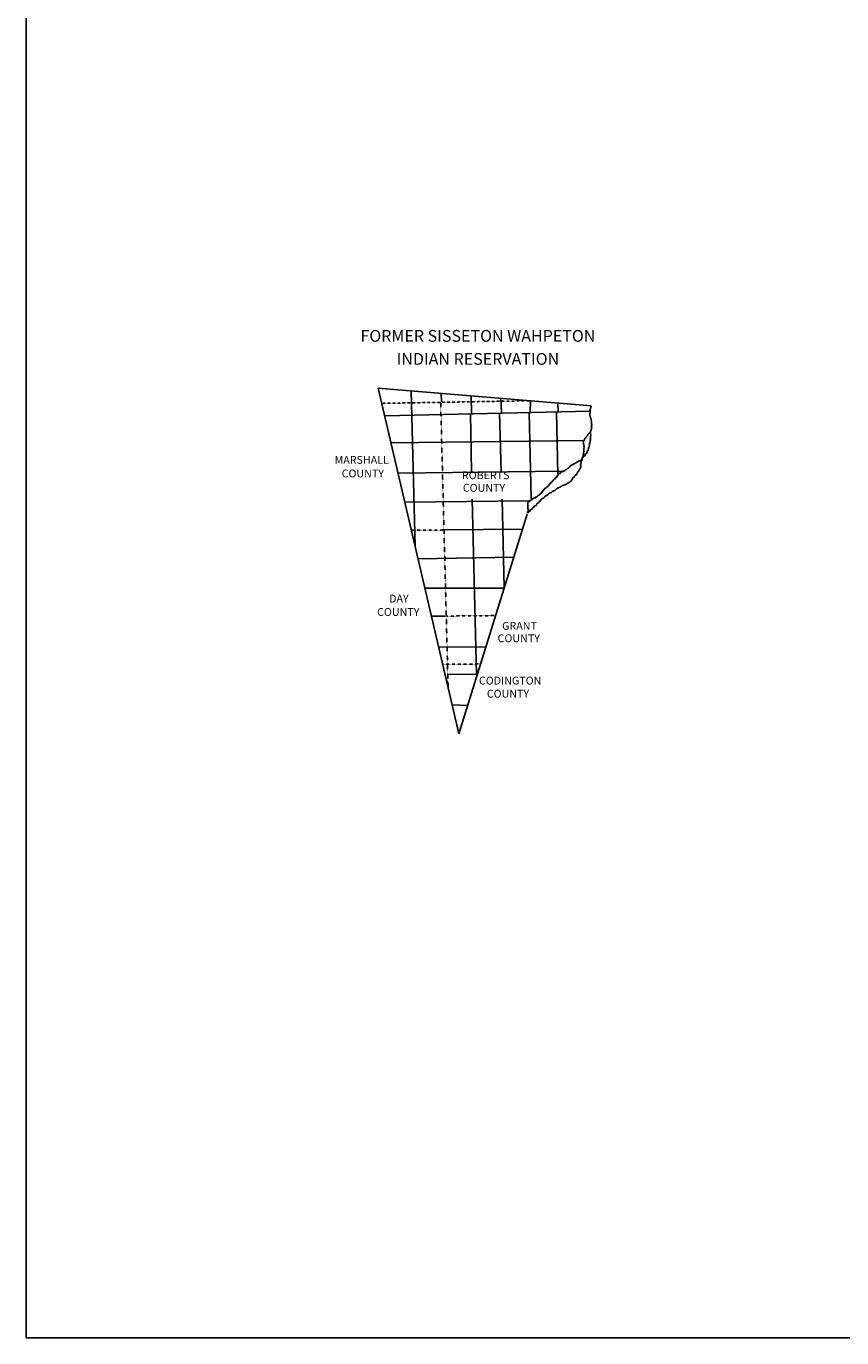
# Model space of a CAD drawing. Extents: x 1896717 to 2422910, y 16172403 to 16705597.
# Drawn here: x 2087378 to 2128999, y 16329920 to 16396815 of the extents above; entities that cross this region are included whole.
import ezdxf
from ezdxf.enums import TextEntityAlignment as Align

# ---------------------------------------------------------------- set-up
doc = ezdxf.new("R2010")
doc.units = 0
doc.header["$MEASUREMENT"] = 0
doc.linetypes.add('DGN_STYLE_4', pattern=[0.0022, 0, -0.0011, 0, -0.0011])
doc.linetypes.add('DGN_STYLE_6', pattern=[0.0033, 0, -0.0011, 0, -0.0011, 0, -0.0011])
doc.layers.add('L23', color=7, linetype='CONTINUOUS')
doc.styles.add('STYLE-FONT002', font='font002.shx')

# ---------------------------------------------------------------- blocks, each defined once
blk = doc.blocks.new('RES')
at = {"layer": 'L23', "color": 7, "linetype": 'CONTINUOUS'}
for p, q in [((-5025, 7200), (5842, 6308)), ((-5025, 7200), (-908, -10408)), ((-3342, 7092), (-3142, -850)), ((-1800, 6967), (-1783, 6500)), ((-275, 6808), (-267, 5875)), ((-4683, 5792), (5800, 6042)), ((1233, 6683), (1267, 5950)), ((2750, 6567), (2742, 5983)), ((4142, 6450), (4158, 6017)), ((-308, 5900), (-258, 2933)), ((1175, 5925), (1258, 2933)), ((2683, 5967), (2783, 1575)), ((4083, 5983), (4142, 2808)), ((-4358, 4417), (5458, 4542)), ((-4017, 2875), (4400, 2975)), ((-3683, 1400), (2667, 1467)), ((-217, 1542), (0, -7392)), ((1308, 1550), (1408, -2975)), ((2583, 783), (-908, -10417)), ((-1658, -25), (2350, 17)), ((-2975, -1492), (1917, -1417)), ((-2650, -3000), (1408, -3000)), ((-2300, -4425), (-1583, -4417)), ((-1933, -6000), (483, -5992)), ((-1475, -7392), (42, -7383)), ((-1258, -8950), (-450, -8975))]:
    blk.add_line(p, q, dxfattribs=at)
at = {"layer": 'L23', "color": 7, "linetype": 'DGN_STYLE_6'}
for p, q in [((-4867, 6433), (2742, 6567)), ((-1525, -4417), (983, -4392))]:
    blk.add_line(p, q, dxfattribs=at)
at = {"layer": 'L23', "color": 7, "linetype": 'DGN_STYLE_4'}
for p, q in [((-1833, 6483), (-1450, -8117)), ((-3342, -42), (-1658, -25)), ((-1733, -6875), (208, -6858))]:
    blk.add_line(p, q, dxfattribs=at)
at = {"layer": 'L23', "color": 7, "linetype": 'CONTINUOUS'}
for points, knots in [([(5842, 6308), (5840, 6278), (5837, 6247), (5833, 6217), (5832, 6209), (5820, 6206), (5817, 6200), (5813, 6193), (5826, 6181), (5825, 6175), (5823, 6169), (5802, 6172), (5800, 6167), (5798, 6162), (5819, 6155), (5817, 6150), (5815, 6146), (5801, 6147), (5800, 6142), (5799, 6132), (5810, 6119), (5808, 6108), (5806, 6091), (5782, 6075), (5783, 6058), (5784, 6050), (5799, 6042), (5800, 6033), (5802, 6017), (5798, 5991), (5792, 5975), (5790, 5972), (5785, 5984), (5783, 5983), (5780, 5981), (5801, 5969), (5800, 5967), (5799, 5965), (5784, 5969), (5783, 5967), (5782, 5962), (5801, 5945), (5800, 5942), (5799, 5938), (5773, 5937), (5775, 5933), (5776, 5931), (5790, 5928), (5792, 5925), (5794, 5920), (5795, 5906), (5792, 5900), (5789, 5895), (5777, 5897), (5775, 5892), (5771, 5876), (5771, 5857), (5775, 5842), (5779, 5828), (5792, 5815), (5792, 5800), (5792, 5789), (5792, 5778), (5792, 5767), (5792, 5756), (5792, 5744), (5792, 5733), (5792, 5724), (5813, 5733), (5817, 5725), (5833, 5688), (5828, 5637), (5842, 5600), (5847, 5586), (5863, 5572), (5867, 5558), (5869, 5550), (5849, 5542), (5850, 5533), (5852, 5518), (5865, 5501), (5867, 5483), (5870, 5445), (5864, 5405), (5867, 5367), (5868, 5352), (5881, 5338), (5883, 5325), (5885, 5316), (5860, 5308), (5858, 5308), (5857, 5308), (5886, 5308), (5883, 5308), (5882, 5308), (5868, 5308), (5867, 5308), (5858, 5308), (5857, 5233), (5867, 5208), (5869, 5202), (5882, 5197), (5883, 5192), (5885, 5185), (5860, 5181), (5858, 5175), (5856, 5167), (5878, 5150), (5875, 5142), (5873, 5136), (5852, 5145), (5850, 5142), (5847, 5137), (5871, 5121), (5867, 5117), (5864, 5114), (5852, 5121), (5850, 5117), (5840, 5093), (5844, 5057), (5833, 5033), (5824, 5013), (5801, 4995), (5792, 4975), (5788, 4968), (5803, 4957), (5800, 4950), (5796, 4940), (5771, 4948), (5767, 4942), (5763, 4937), (5773, 4921), (5767, 4917), (5762, 4914), (5755, 4920), (5750, 4917), (5721, 4897), (5693, 4873), (5675, 4842), (5672, 4837), (5676, 4830), (5675, 4825), (5673, 4816), (5651, 4812), (5650, 4808), (5649, 4806), (5667, 4811), (5667, 4808), (5666, 4803), (5665, 4789), (5658, 4783), (5650, 4777), (5641, 4773), (5633, 4767), (5627, 4762), (5621, 4756), (5617, 4750), (5610, 4741), (5614, 4727), (5608, 4717), (5602, 4706), (5592, 4698), (5583, 4692), (5577, 4687), (5564, 4696), (5558, 4692), (5551, 4686), (5577, 4673), (5575, 4667), (5571, 4653), (5521, 4647), (5517, 4633), (5515, 4627), (5537, 4615), (5533, 4608), (5530, 4602), (5511, 4607), (5508, 4600), (5505, 4591), (5512, 4576), (5508, 4567), (5502, 4552), (5482, 4539), (5475, 4525), (5473, 4520), (5476, 4512), (5475, 4508), (5472, 4500), (5445, 4522), (5442, 4517), (5438, 4512), (5470, 4505), (5467, 4500), (5465, 4497), (5451, 4497), (5450, 4492), (5448, 4471), (5446, 4447), (5450, 4425), (5457, 4383), (5465, 4341), (5475, 4300), (5478, 4285), (5488, 4272), (5492, 4258), (5495, 4246), (5467, 4236), (5467, 4225), (5466, 4220), (5483, 4218), (5483, 4217), (5483, 4215), (5465, 4239), (5467, 4233), (5469, 4224), (5482, 4212), (5483, 4200), (5486, 4153), (5471, 4104), (5475, 4058), (5476, 4050), (5482, 4041), (5483, 4033), (5484, 4024), (5466, 4016), (5467, 4008), (5467, 4002), (5484, 3998), (5483, 3992), (5482, 3971), (5460, 3948), (5458, 3925), (5457, 3906), (5468, 3883), (5467, 3867), (5466, 3858), (5452, 3850), (5450, 3842), (5448, 3833), (5467, 3825), (5467, 3817), (5466, 3809), (5443, 3830), (5442, 3825), (5440, 3821), (5460, 3812), (5458, 3808), (5457, 3805), (5443, 3804), (5442, 3800), (5440, 3794), (5453, 3782), (5450, 3775), (5447, 3769), (5436, 3765), (5433, 3758), (5429, 3747), (5437, 3726), (5433, 3717), (5431, 3710), (5411, 3707), (5408, 3700), (5407, 3697), (5417, 3694), (5417, 3692), (5416, 3686), (5401, 3681), (5400, 3675), (5399, 3668), (5422, 3657), (5417, 3650), (5412, 3644), (5398, 3654), (5392, 3650), (5383, 3645), (5376, 3622), (5375, 3617), (5374, 3614), (5391, 3620), (5392, 3617), (5392, 3612), (5376, 3606), (5375, 3600), (5374, 3595), (5387, 3588), (5383, 3583), (5379, 3577), (5363, 3599), (5358, 3592), (5351, 3582), (5345, 3570), (5342, 3558), (5339, 3550), (5345, 3541), (5342, 3533), (5318, 3486), (5225, 3514), (5192, 3483), (5184, 3476), (5182, 3456), (5175, 3450), (5164, 3440), (5127, 3454), (5117, 3442), (5114, 3439), (5128, 3436), (5125, 3433), (5106, 3419), (5085, 3406), (5067, 3392), (5053, 3381), (5040, 3369), (5025, 3358), (5018, 3353), (5008, 3368), (5000, 3367), (4994, 3366), (4989, 3363), (4983, 3358), (4979, 3354), (4987, 3345), (4983, 3342), (4976, 3335), (4957, 3347), (4950, 3342), (4946, 3339), (4946, 3328), (4942, 3325), (4938, 3322), (4929, 3327), (4925, 3325), (4920, 3321), (4932, 3303), (4925, 3300), (4913, 3295), (4895, 3313), (4883, 3308), (4852, 3296), (4823, 3250), (4792, 3242), (4787, 3240), (4779, 3244), (4775, 3242), (4770, 3239), (4796, 3237), (4792, 3233), (4779, 3223), (4763, 3213), (4750, 3200), (4747, 3197), (4744, 3194), (4742, 3192), (4719, 3169), (4697, 3147), (4675, 3125), (4669, 3119), (4657, 3127), (4650, 3125), (4614, 3113), (4595, 3044), (4558, 3033), (4553, 3032), (4547, 3043), (4542, 3042), (4509, 3033), (4488, 2975), (4450, 2975), (4444, 2975), (4439, 2975), (4433, 2975), (4425, 2975), (4417, 2975), (4408, 2975), (4402, 2975), (4422, 2961), (4417, 2958), (4398, 2948), (4369, 2951), (4350, 2942), (4327, 2930), (4306, 2903), (4283, 2892), (4276, 2888), (4265, 2896), (4258, 2892), (4252, 2888), (4281, 2879), (4275, 2875), (4261, 2865), (4239, 2861), (4225, 2850), (4205, 2833), (4185, 2812), (4167, 2792), (4152, 2775), (4146, 2749), (4133, 2733), (4129, 2727), (4113, 2736), (4108, 2733), (4104, 2731), (4128, 2719), (4125, 2717), (4122, 2715), (4111, 2727), (4108, 2725), (4101, 2721), (4109, 2681), (4100, 2675), (4092, 2670), (4066, 2691), (4058, 2683), (4050, 2676), (4061, 2648), (4050, 2642), (4041, 2636), (4027, 2641), (4017, 2633), (4013, 2631), (4010, 2628), (4008, 2625), (4004, 2619), (4030, 2614), (4025, 2608), (4011, 2593), (3994, 2580), (3975, 2567), (3970, 2563), (3963, 2562), (3958, 2558), (3942, 2547), (3938, 2521), (3925, 2508), (3918, 2501), (3899, 2507), (3892, 2500), (3888, 2496), (3902, 2487), (3900, 2483), (3897, 2478), (3878, 2480), (3875, 2475), (3871, 2469), (3880, 2448), (3875, 2442), (3869, 2435), (3846, 2459), (3842, 2450), (3838, 2444), (3846, 2432), (3842, 2425), (3833, 2412), (3822, 2400), (3808, 2392), (3803, 2389), (3796, 2394), (3792, 2392), (3775, 2383), (3781, 2343), (3767, 2333), (3759, 2328), (3741, 2340), (3733, 2333), (3719, 2321), (3719, 2288), (3708, 2275), (3700, 2266), (3673, 2260), (3667, 2258), (3663, 2257), (3695, 2270), (3692, 2267), (3686, 2261), (3678, 2241), (3667, 2233), (3657, 2226), (3642, 2225), (3633, 2217), (3628, 2211), (3638, 2198), (3633, 2192), (3620, 2176), (3588, 2172), (3575, 2158), (3568, 2151), (3565, 2130), (3558, 2125), (3555, 2122), (3545, 2135), (3542, 2133), (3537, 2131), (3574, 2127), (3567, 2125), (3558, 2122), (3542, 2121), (3533, 2117), (3519, 2110), (3506, 2093), (3492, 2083), (3487, 2080), (3480, 2078), (3475, 2075), (3468, 2070), (3471, 2054), (3467, 2050), (3461, 2045), (3439, 2053), (3433, 2050), (3430, 2049), (3451, 2043), (3450, 2042), (3449, 2040), (3433, 2055), (3433, 2050), (3433, 2045), (3443, 2039), (3442, 2033), (3437, 2019), (3427, 2004), (3417, 1992), (3411, 1985), (3397, 2002), (3392, 2000), (3386, 1998), (3420, 1994), (3417, 1992), (3412, 1988), (3388, 1987), (3383, 1983), (3378, 1980), (3380, 1950), (3375, 1950), (3371, 1950), (3353, 1950), (3350, 1950), (3348, 1950), (3368, 1950), (3367, 1950), (3363, 1950), (3355, 1916), (3342, 1908), (3337, 1906), (3329, 1911), (3325, 1908), (3318, 1902), (3329, 1881), (3325, 1875), (3320, 1869), (3296, 1875), (3292, 1867), (3289, 1862), (3304, 1854), (3300, 1850), (3285, 1838), (3265, 1829), (3250, 1817), (3241, 1809), (3232, 1800), (3225, 1792), (3222, 1788), (3227, 1779), (3225, 1775), (3221, 1768), (3204, 1787), (3200, 1783), (3196, 1780), (3207, 1761), (3200, 1758), (3193, 1756), (3182, 1763), (3175, 1758), (3157, 1747), (3140, 1733), (3125, 1717), (3114, 1705), (3112, 1686), (3100, 1675), (3087, 1664), (3064, 1675), (3050, 1667), (3037, 1659), (3028, 1638), (3017, 1633), (3004, 1628), (2980, 1622), (2967, 1617), (2960, 1614), (3000, 1611), (2992, 1608), (2984, 1606), (2975, 1618), (2967, 1617), (2933, 1612), (2898, 1589), (2867, 1567), (2861, 1563), (2862, 1554), (2858, 1550), (2854, 1546), (2846, 1561), (2842, 1558), (2834, 1554), (2840, 1530), (2833, 1525), (2826, 1519), (2799, 1535), (2792, 1525), (2789, 1521), (2796, 1513), (2792, 1508), (2783, 1500), (2775, 1494), (2767, 1492), (2758, 1489), (2750, 1510), (2742, 1508), (2733, 1506), (2772, 1494), (2767, 1492), (2762, 1490), (2746, 1494), (2742, 1492), (2735, 1488), (2734, 1455), (2725, 1450), (2720, 1447), (2713, 1469), (2708, 1467), (2697, 1462), (2693, 1421), (2683, 1417), (2677, 1414), (2657, 1430), (2650, 1425), (2645, 1421), (2662, 1404), (2658, 1400), (2655, 1396), (2637, 1405), (2633, 1400), (2630, 1395), (2637, 1380), (2633, 1375), (2630, 1371), (2617, 1373), (2617, 1367), (2617, 1364), (2617, 1361), (2617, 1358), (2617, 1281), (2617, 1203), (2617, 1125), (2617, 1097), (2631, 1069), (2633, 1042), (2634, 1036), (2616, 1040), (2617, 1042), (2617, 1043), (2624, 1052), (2625, 1050), (2632, 1026), (2638, 965), (2625, 933), (2620, 922), (2600, 914), (2600, 900), (2600, 886), (2600, 872), (2600, 858), (2600, 847), (2600, 836), (2600, 825)], [0, 0, 0, 0, 0.008472, 0.008472, 0.008472, 0.010641, 0.010641, 0.010641, 0.013066, 0.013066, 0.013066, 0.015492, 0.015492, 0.015492, 0.017661, 0.017661, 0.017661, 0.019377, 0.019377, 0.019377, 0.022539, 0.022539, 0.022539, 0.027685, 0.027685, 0.027685, 0.03045, 0.03045, 0.03045, 0.035873, 0.035873, 0.035873, 0.036958, 0.036958, 0.036958, 0.039128, 0.039128, 0.039128, 0.040663, 0.040663, 0.040663, 0.043428, 0.043428, 0.043428, 0.045854, 0.045854, 0.045854, 0.047569, 0.047569, 0.047569, 0.04987, 0.04987, 0.04987, 0.051586, 0.051586, 0.051586, 0.056188, 0.056188, 0.056188, 0.060317, 0.060317, 0.060317, 0.063386, 0.063386, 0.063386, 0.066454, 0.066454, 0.066454, 0.068879, 0.068879, 0.068879, 0.080612, 0.080612, 0.080612, 0.085085, 0.085085, 0.085085, 0.087851, 0.087851, 0.087851, 0.092702, 0.092702, 0.092702, 0.10344, 0.10344, 0.10344, 0.10757, 0.10757, 0.10757, 0.110336, 0.110336, 0.110336, 0.112637, 0.112637, 0.112637, 0.11417, 0.11417, 0.11417, 0.123375, 0.123375, 0.123375, 0.125544, 0.125544, 0.125544, 0.128309, 0.128309, 0.128309, 0.13174, 0.13174, 0.13174, 0.134041, 0.134041, 0.134041, 0.136807, 0.136807, 0.136807, 0.138341, 0.138341, 0.138341, 0.146163, 0.146163, 0.146163, 0.152761, 0.152761, 0.152761, 0.155186, 0.155186, 0.155186, 0.158348, 0.158348, 0.158348, 0.160649, 0.160649, 0.160649, 0.162184, 0.162184, 0.162184, 0.171946, 0.171946, 0.171946, 0.17348, 0.17348, 0.17348, 0.176246, 0.176246, 0.176246, 0.17778, 0.17778, 0.17778, 0.180206, 0.180206, 0.180206, 0.182971, 0.182971, 0.182971, 0.18514, 0.18514, 0.18514, 0.188303, 0.188303, 0.188303, 0.191557, 0.191557, 0.191557, 0.193858, 0.193858, 0.193858, 0.196624, 0.196624, 0.196624, 0.202808, 0.202808, 0.202808, 0.205573, 0.205573, 0.205573, 0.207998, 0.207998, 0.207998, 0.211067, 0.211067, 0.211067, 0.215977, 0.215977, 0.215977, 0.217511, 0.217511, 0.217511, 0.220674, 0.220674, 0.220674, 0.223439, 0.223439, 0.223439, 0.225154, 0.225154, 0.225154, 0.23129, 0.23129, 0.23129, 0.243023, 0.243023, 0.243023, 0.247154, 0.247154, 0.247154, 0.250989, 0.250989, 0.250989, 0.252703, 0.252703, 0.252703, 0.254872, 0.254872, 0.254872, 0.258301, 0.258301, 0.258301, 0.271363, 0.271363, 0.271363, 0.273789, 0.273789, 0.273789, 0.276553, 0.276553, 0.276553, 0.278723, 0.278723, 0.278723, 0.285275, 0.285275, 0.285275, 0.2907, 0.2907, 0.2907, 0.293465, 0.293465, 0.293465, 0.296231, 0.296231, 0.296231, 0.298657, 0.298657, 0.298657, 0.300826, 0.300826, 0.300826, 0.302541, 0.302541, 0.302541, 0.304966, 0.304966, 0.304966, 0.307136, 0.307136, 0.307136, 0.310971, 0.310971, 0.310971, 0.313737, 0.313737, 0.313737, 0.314822, 0.314822, 0.314822, 0.316991, 0.316991, 0.316991, 0.319757, 0.319757, 0.319757, 0.322058, 0.322058, 0.322058, 0.325489, 0.325489, 0.325489, 0.327023, 0.327023, 0.327023, 0.329193, 0.329193, 0.329193, 0.330908, 0.330908, 0.330908, 0.333333, 0.333333, 0.333333, 0.336657, 0.336657, 0.336657, 0.338887, 0.338887, 0.338887, 0.352991, 0.352991, 0.352991, 0.356315, 0.356315, 0.356315, 0.361572, 0.361572, 0.361572, 0.362622, 0.362622, 0.362622, 0.369017, 0.369017, 0.369017, 0.373777, 0.373777, 0.373777, 0.376128, 0.376128, 0.376128, 0.37779, 0.37779, 0.37779, 0.379277, 0.379277, 0.379277, 0.38225, 0.38225, 0.38225, 0.383912, 0.383912, 0.383912, 0.385399, 0.385399, 0.385399, 0.387629, 0.387629, 0.387629, 0.391419, 0.391419, 0.391419, 0.401529, 0.401529, 0.401529, 0.403016, 0.403016, 0.403016, 0.404678, 0.404678, 0.404678, 0.409438, 0.409438, 0.409438, 0.410489, 0.410489, 0.410489, 0.418899, 0.418899, 0.418899, 0.421129, 0.421129, 0.421129, 0.432694, 0.432694, 0.432694, 0.434355, 0.434355, 0.434355, 0.444466, 0.444466, 0.444466, 0.445953, 0.445953, 0.445953, 0.448182, 0.448182, 0.448182, 0.449844, 0.449844, 0.449844, 0.455975, 0.455975, 0.455975, 0.463408, 0.463408, 0.463408, 0.465638, 0.465638, 0.465638, 0.467741, 0.467741, 0.467741, 0.472728, 0.472728, 0.472728, 0.480087, 0.480087, 0.480087, 0.48608, 0.48608, 0.48608, 0.48831, 0.48831, 0.48831, 0.490413, 0.490413, 0.490413, 0.492075, 0.492075, 0.492075, 0.496597, 0.496597, 0.496597, 0.500387, 0.500387, 0.500387, 0.504178, 0.504178, 0.504178, 0.507242, 0.507242, 0.507242, 0.508293, 0.508293, 0.508293, 0.510396, 0.510396, 0.510396, 0.516202, 0.516202, 0.516202, 0.517864, 0.517864, 0.517864, 0.523225, 0.523225, 0.523225, 0.526289, 0.526289, 0.526289, 0.527951, 0.527951, 0.527951, 0.530302, 0.530302, 0.530302, 0.533276, 0.533276, 0.533276, 0.536341, 0.536341, 0.536341, 0.538571, 0.538571, 0.538571, 0.542777, 0.542777, 0.542777, 0.544263, 0.544263, 0.544263, 0.549924, 0.549924, 0.549924, 0.552898, 0.552898, 0.552898, 0.558558, 0.558558, 0.558558, 0.562561, 0.562561, 0.562561, 0.564911, 0.564911, 0.564911, 0.568628, 0.568628, 0.568628, 0.571953, 0.571953, 0.571953, 0.574183, 0.574183, 0.574183, 0.580176, 0.580176, 0.580176, 0.5835, 0.5835, 0.5835, 0.585161, 0.585161, 0.585161, 0.587512, 0.587512, 0.587512, 0.590578, 0.590578, 0.590578, 0.595337, 0.595337, 0.595337, 0.596999, 0.596999, 0.596999, 0.59935, 0.59935, 0.59935, 0.602323, 0.602323, 0.602323, 0.603986, 0.603986, 0.603986, 0.605649, 0.605649, 0.605649, 0.607312, 0.607312, 0.607312, 0.611646, 0.611646, 0.611646, 0.613997, 0.613997, 0.613997, 0.616348, 0.616348, 0.616348, 0.619413, 0.619413, 0.619413, 0.622478, 0.622478, 0.622478, 0.624708, 0.624708, 0.624708, 0.626195, 0.626195, 0.626195, 0.630529, 0.630529, 0.630529, 0.632016, 0.632016, 0.632016, 0.634989, 0.634989, 0.634989, 0.638054, 0.638054, 0.638054, 0.639716, 0.639716, 0.639716, 0.645076, 0.645076, 0.645076, 0.64823, 0.64823, 0.64823, 0.649716, 0.649716, 0.649716, 0.652067, 0.652067, 0.652067, 0.654297, 0.654297, 0.654297, 0.656527, 0.656527, 0.656527, 0.662333, 0.662333, 0.662333, 0.666667, 0.666667, 0.666667, 0.678717, 0.678717, 0.678717, 0.689922, 0.689922, 0.689922, 0.702451, 0.702451, 0.702451, 0.708715, 0.708715, 0.708715, 0.714979, 0.714979, 0.714979, 0.741555, 0.741555, 0.741555, 0.745984, 0.745984, 0.745984, 0.750411, 0.750411, 0.750411, 0.758579, 0.758579, 0.758579, 0.768482, 0.768482, 0.768482, 0.772445, 0.772445, 0.772445, 0.779588, 0.779588, 0.779588, 0.786731, 0.786731, 0.786731, 0.793873, 0.793873, 0.793873, 0.799816, 0.799816, 0.799816, 0.810483, 0.810483, 0.810483, 0.816086, 0.816086, 0.816086, 0.829374, 0.829374, 0.829374, 0.837542, 0.837542, 0.837542, 0.843806, 0.843806, 0.843806, 0.849749, 0.849749, 0.849749, 0.855692, 0.855692, 0.855692, 0.86012, 0.86012, 0.86012, 0.862101, 0.862101, 0.862101, 0.917567, 0.917567, 0.917567, 0.93777, 0.93777, 0.93777, 0.941731, 0.941731, 0.941731, 0.944533, 0.944533, 0.944533, 0.972267, 0.972267, 0.972267, 0.982171, 0.982171, 0.982171, 0.992077, 0.992077, 0.992077, 1, 1, 1, 1]), ([(5808, 5008), (5799, 4970), (5804, 4930), (5808, 4892), (5811, 4868), (5830, 4846), (5833, 4825), (5835, 4816), (5817, 4808), (5817, 4800), (5816, 4794), (5835, 4789), (5833, 4783), (5832, 4776), (5819, 4767), (5817, 4758), (5809, 4726), (5826, 4682), (5817, 4650), (5815, 4643), (5803, 4639), (5800, 4633), (5793, 4617), (5819, 4589), (5817, 4575), (5815, 4569), (5791, 4568), (5792, 4567), (5792, 4566), (5808, 4570), (5808, 4567), (5811, 4556), (5808, 4523), (5800, 4508), (5797, 4502), (5786, 4498), (5783, 4492), (5780, 4484), (5802, 4474), (5800, 4467), (5798, 4459), (5775, 4460), (5775, 4450), (5775, 4439), (5784, 4428), (5783, 4417), (5781, 4383), (5759, 4350), (5758, 4317), (5758, 4308), (5767, 4300), (5767, 4292), (5766, 4278), (5751, 4264), (5750, 4250), (5749, 4239), (5760, 4227), (5758, 4217), (5754, 4196), (5720, 4187), (5717, 4167), (5713, 4148), (5720, 4127), (5717, 4108), (5714, 4091), (5707, 4074), (5700, 4058), (5697, 4053), (5686, 4053), (5683, 4050), (5680, 4047), (5693, 4037), (5692, 4033), (5690, 4029), (5676, 4056), (5675, 4050), (5674, 4043), (5687, 4032), (5683, 4025), (5676, 4011), (5657, 3999), (5650, 3983), (5641, 3962), (5633, 3939), (5625, 3917), (5621, 3906), (5620, 3894), (5617, 3883), (5613, 3873), (5587, 3887), (5583, 3883), (5581, 3881), (5602, 3879), (5600, 3875), (5593, 3864), (5581, 3844), (5567, 3833), (5557, 3826), (5541, 3834), (5533, 3825), (5526, 3816), (5547, 3801), (5542, 3792), (5529, 3771), (5510, 3750), (5492, 3733), (5469, 3713), (5430, 3692), (5408, 3692), (5404, 3692), (5425, 3692), (5425, 3692), (5425, 3692), (5408, 3692), (5408, 3692), (5409, 3692), (5427, 3687), (5425, 3683), (5420, 3676), (5405, 3667), (5400, 3658), (5379, 3619), (5384, 3548), (5358, 3508), (5354, 3502), (5336, 3516), (5333, 3508), (5315, 3466), (5345, 3409), (5333, 3367), (5329, 3350), (5308, 3334), (5308, 3317), (5308, 3308), (5315, 3300), (5317, 3292), (5318, 3286), (5317, 3280), (5317, 3275), (5315, 3265), (5292, 3261), (5292, 3258), (5291, 3255), (5315, 3281), (5317, 3275), (5324, 3242), (5320, 3147), (5292, 3108), (5285, 3099), (5265, 3094), (5258, 3083), (5253, 3075), (5263, 3059), (5258, 3050), (5254, 3042), (5237, 3042), (5233, 3033), (5228, 3021), (5240, 3005), (5233, 2992), (5225, 2975), (5214, 2961), (5200, 2950), (5195, 2946), (5187, 2963), (5183, 2958), (5169, 2943), (5168, 2916), (5158, 2900), (5149, 2885), (5126, 2869), (5117, 2858), (5114, 2855), (5135, 2853), (5133, 2850), (5130, 2846), (5112, 2845), (5108, 2842), (5100, 2834), (5112, 2795), (5100, 2783), (5088, 2772), (5052, 2799), (5042, 2783), (5034, 2771), (5033, 2754), (5025, 2742), (5006, 2712), (4986, 2682), (4958, 2658), (4949, 2651), (4935, 2657), (4925, 2650), (4909, 2638), (4898, 2625), (4892, 2608), (4889, 2600), (4903, 2591), (4900, 2583), (4892, 2563), (4882, 2544), (4867, 2525), (4861, 2518), (4856, 2513), (4850, 2508), (4845, 2505), (4837, 2522), (4833, 2517), (4828, 2509), (4843, 2500), (4842, 2492), (4839, 2480), (4835, 2469), (4825, 2458), (4820, 2454), (4813, 2461), (4808, 2458), (4796, 2451), (4788, 2432), (4775, 2425), (4765, 2420), (4751, 2422), (4742, 2417), (4732, 2412), (4726, 2397), (4717, 2392), (4710, 2388), (4699, 2395), (4692, 2392), (4674, 2382), (4666, 2352), (4650, 2342), (4640, 2335), (4618, 2342), (4608, 2333), (4604, 2330), (4613, 2320), (4608, 2317), (4598, 2309), (4587, 2303), (4575, 2300), (4561, 2297), (4546, 2303), (4533, 2300), (4517, 2296), (4506, 2272), (4492, 2267), (4482, 2263), (4467, 2278), (4458, 2275), (4455, 2274), (4469, 2268), (4467, 2267), (4461, 2264), (4447, 2269), (4442, 2267), (4433, 2263), (4427, 2237), (4417, 2233), (4409, 2231), (4399, 2254), (4392, 2250), (4379, 2244), (4370, 2223), (4358, 2217), (4343, 2208), (4316, 2210), (4300, 2200), (4290, 2194), (4293, 2173), (4283, 2167), (4268, 2156), (4240, 2167), (4225, 2158), (4211, 2151), (4204, 2125), (4192, 2117), (4179, 2109), (4154, 2133), (4142, 2125), (4136, 2121), (4148, 2103), (4142, 2100), (4130, 2094), (4111, 2097), (4100, 2092), (4048, 2067), (4001, 1985), (3950, 1967), (3940, 1963), (3926, 1987), (3917, 1983), (3912, 1982), (3936, 1979), (3933, 1975), (3928, 1968), (3918, 1956), (3908, 1950), (3896, 1942), (3877, 1958), (3867, 1950), (3862, 1946), (3880, 1938), (3875, 1933), (3845, 1904), (3812, 1881), (3775, 1867), (3767, 1864), (3758, 1878), (3750, 1875), (3741, 1872), (3740, 1855), (3733, 1850), (3724, 1844), (3701, 1852), (3692, 1842), (3688, 1838), (3695, 1830), (3692, 1825), (3658, 1784), (3618, 1753), (3575, 1733), (3567, 1730), (3557, 1746), (3550, 1742), (3543, 1737), (3546, 1722), (3542, 1717), (3531, 1703), (3494, 1699), (3483, 1683), (3480, 1679), (3495, 1671), (3492, 1667), (3481, 1654), (3452, 1654), (3442, 1642), (3435, 1633), (3432, 1618), (3425, 1608), (3415, 1595), (3392, 1587), (3383, 1583), (3380, 1582), (3386, 1603), (3383, 1600), (3356, 1577), (3303, 1541), (3275, 1500), (3264, 1484), (3260, 1464), (3250, 1450), (3239, 1435), (3201, 1451), (3192, 1433), (3189, 1428), (3202, 1422), (3200, 1417), (3197, 1406), (3192, 1394), (3183, 1383), (3164, 1360), (3134, 1359), (3117, 1342), (3108, 1333), (3108, 1317), (3100, 1308), (3093, 1301), (3074, 1307), (3067, 1300), (3049, 1284), (3056, 1241), (3042, 1225), (3023, 1203), (2961, 1212), (2942, 1192), (2935, 1185), (2954, 1165), (2950, 1158), (2945, 1150), (2912, 1168), (2908, 1158), (2906, 1152), (2922, 1140), (2917, 1133), (2904, 1117), (2885, 1102), (2867, 1092), (2859, 1088), (2848, 1097), (2842, 1092), (2837, 1088), (2853, 1079), (2850, 1075), (2842, 1063), (2816, 1054), (2808, 1042), (2803, 1034), (2806, 1017), (2800, 1008), (2792, 996), (2759, 1017), (2750, 1008), (2747, 1006), (2753, 994), (2750, 992), (2747, 989), (2736, 995), (2733, 992), (2726, 982), (2746, 948), (2742, 942), (2735, 933), (2673, 927), (2667, 925), (2665, 925), (2685, 926), (2683, 925), (2681, 923), (2653, 916), (2650, 908), (2647, 900), (2669, 874), (2658, 867), (2650, 860), (2635, 881), (2625, 875), (2622, 873), (2615, 869), (2617, 867), (2620, 864), (2627, 860), (2633, 858)], [0, 0, 0, 0, 0.013059, 0.013059, 0.013059, 0.021027, 0.021027, 0.021027, 0.02439, 0.02439, 0.02439, 0.027028, 0.027028, 0.027028, 0.030391, 0.030391, 0.030391, 0.042516, 0.042516, 0.042516, 0.045155, 0.045155, 0.045155, 0.051946, 0.051946, 0.051946, 0.054895, 0.054895, 0.054895, 0.05676, 0.05676, 0.05676, 0.063356, 0.063356, 0.063356, 0.065994, 0.065994, 0.065994, 0.069358, 0.069358, 0.069358, 0.07272, 0.07272, 0.07272, 0.076567, 0.076567, 0.076567, 0.088104, 0.088104, 0.088104, 0.091054, 0.091054, 0.091054, 0.096077, 0.096077, 0.096077, 0.099924, 0.099924, 0.099924, 0.107208, 0.107208, 0.107208, 0.113737, 0.113737, 0.113737, 0.119637, 0.119637, 0.119637, 0.121723, 0.121723, 0.121723, 0.123809, 0.123809, 0.123809, 0.126448, 0.126448, 0.126448, 0.129398, 0.129398, 0.129398, 0.13537, 0.13537, 0.13537, 0.14334, 0.14334, 0.14334, 0.147185, 0.147185, 0.147185, 0.150917, 0.150917, 0.150917, 0.153003, 0.153003, 0.153003, 0.158976, 0.158976, 0.158976, 0.162822, 0.162822, 0.162822, 0.166669, 0.166669, 0.166669, 0.175269, 0.175269, 0.175269, 0.185698, 0.185698, 0.185698, 0.187564, 0.187564, 0.187564, 0.18943, 0.18943, 0.18943, 0.191516, 0.191516, 0.191516, 0.195473, 0.195473, 0.195473, 0.212899, 0.212899, 0.212899, 0.215697, 0.215697, 0.215697, 0.231555, 0.231555, 0.231555, 0.237812, 0.237812, 0.237812, 0.240762, 0.240762, 0.240762, 0.242627, 0.242627, 0.242627, 0.24599, 0.24599, 0.24599, 0.249353, 0.249353, 0.249353, 0.268218, 0.268218, 0.268218, 0.272882, 0.272882, 0.272882, 0.276613, 0.276613, 0.276613, 0.279976, 0.279976, 0.279976, 0.284641, 0.284641, 0.284641, 0.290612, 0.290612, 0.290612, 0.292698, 0.292698, 0.292698, 0.299802, 0.299802, 0.299802, 0.306397, 0.306397, 0.306397, 0.308482, 0.308482, 0.308482, 0.311432, 0.311432, 0.311432, 0.318027, 0.318027, 0.318027, 0.324556, 0.324556, 0.324556, 0.32958, 0.32958, 0.32958, 0.341525, 0.341525, 0.341525, 0.34537, 0.34537, 0.34537, 0.351343, 0.351343, 0.351343, 0.354292, 0.354292, 0.354292, 0.361812, 0.361812, 0.361812, 0.364451, 0.364451, 0.364451, 0.366537, 0.366537, 0.366537, 0.369487, 0.369487, 0.369487, 0.373658, 0.373658, 0.373658, 0.375524, 0.375524, 0.375524, 0.3808, 0.3808, 0.3808, 0.384646, 0.384646, 0.384646, 0.388603, 0.388603, 0.388603, 0.391402, 0.391402, 0.391402, 0.398687, 0.398687, 0.398687, 0.403442, 0.403442, 0.403442, 0.405308, 0.405308, 0.405308, 0.409479, 0.409479, 0.409479, 0.414143, 0.414143, 0.414143, 0.420116, 0.420116, 0.420116, 0.423963, 0.423963, 0.423963, 0.425283, 0.425283, 0.425283, 0.428081, 0.428081, 0.428081, 0.432745, 0.432745, 0.432745, 0.436108, 0.436108, 0.436108, 0.441386, 0.441386, 0.441386, 0.448176, 0.448176, 0.448176, 0.452348, 0.452348, 0.452348, 0.458944, 0.458944, 0.458944, 0.464916, 0.464916, 0.464916, 0.47059, 0.47059, 0.47059, 0.473389, 0.473389, 0.473389, 0.478145, 0.478145, 0.478145, 0.5, 0.5, 0.5, 0.508634, 0.508634, 0.508634, 0.51295, 0.51295, 0.51295, 0.521141, 0.521141, 0.521141, 0.530794, 0.530794, 0.530794, 0.535111, 0.535111, 0.535111, 0.562957, 0.562957, 0.562957, 0.569063, 0.569063, 0.569063, 0.576025, 0.576025, 0.576025, 0.585869, 0.585869, 0.585869, 0.589727, 0.589727, 0.589727, 0.624104, 0.624104, 0.624104, 0.630209, 0.630209, 0.630209, 0.636314, 0.636314, 0.636314, 0.651882, 0.651882, 0.651882, 0.6562, 0.6562, 0.6562, 0.669152, 0.669152, 0.669152, 0.677786, 0.677786, 0.677786, 0.689045, 0.689045, 0.689045, 0.692908, 0.692908, 0.692908, 0.727065, 0.727065, 0.727065, 0.740017, 0.740017, 0.740017, 0.754071, 0.754071, 0.754071, 0.758388, 0.758388, 0.758388, 0.767023, 0.767023, 0.767023, 0.785236, 0.785236, 0.785236, 0.793871, 0.793871, 0.793871, 0.80183, 0.80183, 0.80183, 0.820147, 0.820147, 0.820147, 0.84457, 0.84457, 0.84457, 0.85253, 0.85253, 0.85253, 0.862184, 0.862184, 0.862184, 0.86829, 0.86829, 0.86829, 0.883369, 0.883369, 0.883369, 0.889161, 0.889161, 0.889161, 0.893476, 0.893476, 0.893476, 0.905841, 0.905841, 0.905841, 0.913801, 0.913801, 0.913801, 0.925385, 0.925385, 0.925385, 0.929247, 0.929247, 0.929247, 0.93311, 0.93311, 0.93311, 0.944854, 0.944854, 0.944854, 0.962655, 0.962655, 0.962655, 0.966515, 0.966515, 0.966515, 0.97515, 0.97515, 0.97515, 0.984994, 0.984994, 0.984994, 0.992953, 0.992953, 0.992953, 0.995684, 0.995684, 0.995684, 1, 1, 1, 1])]:
    blk.add_open_spline(points, degree=3, knots=knots, dxfattribs=at)
at = {"layer": 'L23', "color": 7, "linetype": 'CONTINUOUS', "style": 'STYLE-FONT002'}
for s, height, p in [('FORMER SISSETON WAHPETON', 599.99, (69, 9575)), ('INDIAN RESERVATION', 599.99, (68, 8400)), ('CODINGTON', 400, (1714, -7908)), ('COUNTY', 400, (1603, -8575))]:
    blk.add_text(s, height=height, rotation=0.00001, dxfattribs=at).set_placement(p, align=Align.CENTER)
at = {"layer": 'L23', "color": 7, "linetype": 'DGN_STYLE_6', "style": 'STYLE-FONT002'}
for s, p in [('MARSHALL', (-5861, 3350)), ('COUNTY', (-5805, 2658)), ('ROBERTS', (468, 2567)), ('COUNTY', (378, 1925)), ('DAY', (-3965, -3725)), ('COUNTY', (-3997, -4408)), ('COUNTY', (2153, -5750)), ('GRANT', (2193, -5117))]:
    blk.add_text(s, height=400, rotation=0.00001, dxfattribs=at).set_placement(p, align=Align.CENTER)

msp = doc.modelspace()

# ---------------------------------------------------------------- linework, layer by layer
at = {"layer": 'L23', "color": 7, "linetype": 'CONTINUOUS'}
for q in [(2087378, 16509947), (2376405, 16329920)]:
    msp.add_line((2087378, 16329921), q, dxfattribs=at)

# ---------------------------------------------------------------- block references
at = {"layer": 'L23', "color": 7, "linetype": 'CONTINUOUS', "xscale": 1.000000000173473, "yscale": 1.000000000173473, "zscale": 1.000000000173473, "rotation": 0.001067218870610318}
msp.add_blockref('RES', (2110361, 16371146), dxfattribs=at)

doc.saveas('drawing.dxf')
